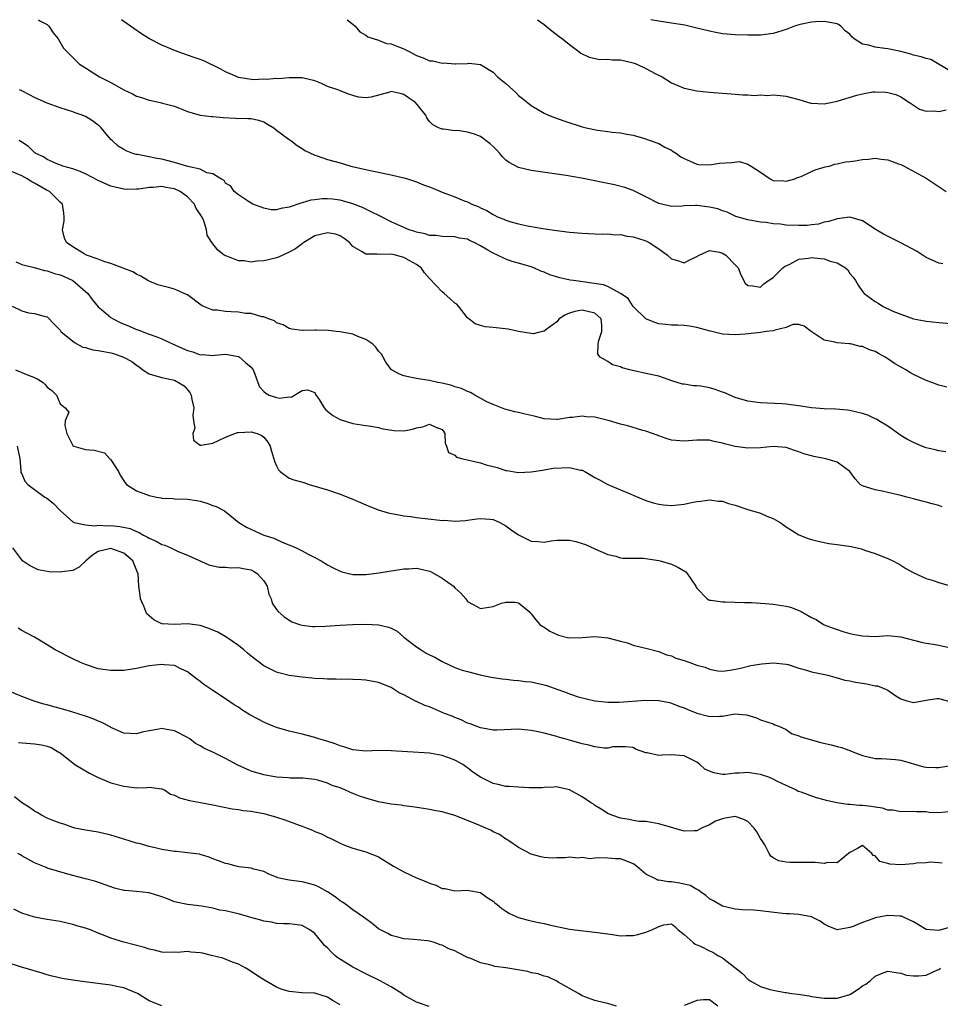
# Model space of a CAD drawing. Units: inches. Extents: x 2553000 to 2556000, y 1536712 to 1539000.
# Drawn here: x 2553467 to 2553611, y 1538845 to 1539000 of the extents above; entities that cross this region are included whole.
import ezdxf

# ---------------------------------------------------------------- set-up
doc = ezdxf.new("R2010")
doc.units = ezdxf.units.IN
doc.header["$MEASUREMENT"] = 0
doc.layers.add('LD25531536_2ft', color=73, linetype='Continuous')

msp = doc.modelspace()

# ---------------------------------------------------------------- linework, layer by layer
at = {"layer": 'LD25531536_2ft'}
for points, elevation in [([(2553469.61, 1539000), (2553469.83, 1538999.83), (2553471, 1538999.22), (2553471.26, 1538999), (2553471.92, 1538997.92), (2553472.71, 1538997), (2553473.54, 1538995.54), (2553474.08, 1538995), (2553474.52, 1538994.52), (2553475.52, 1538993.52), (2553476.06, 1538993), (2553477, 1538992.42), (2553479.19, 1538991), (2553481, 1538990.12), (2553483, 1538989), (2553484.36, 1538988.36), (2553485, 1538988), (2553485.77, 1538987.77), (2553487, 1538987.34), (2553487.3, 1538987.3), (2553488.95, 1538986.95), (2553489.1, 1538986.9), (2553491, 1538986.42), (2553493, 1538985.56), (2553495, 1538985.01), (2553496.77, 1538984.77), (2553497, 1538984.78), (2553498.61, 1538984.61), (2553500.54, 1538984.54), (2553502.5, 1538984.5), (2553503, 1538984.48), (2553504.19, 1538984.19), (2553505, 1538983.93), (2553505.6, 1538983.6), (2553506.55, 1538983), (2553507, 1538982.65), (2553509, 1538981.16), (2553509.26, 1538981), (2553510.22, 1538980.22), (2553511, 1538979.76), (2553511.45, 1538979.45), (2553513, 1538978.7), (2553513.4, 1538978.6), (2553515, 1538978.03), (2553517, 1538977.5), (2553518.67, 1538977), (2553521.69, 1538976.31), (2553523, 1538976.05), (2553524.22, 1538975.78), (2553525, 1538975.63), (2553527, 1538975.16), (2553527.54, 1538975), (2553529, 1538974.52), (2553530.07, 1538974.07), (2553531, 1538973.75), (2553531.54, 1538973.54), (2553533, 1538972.92), (2553534.4, 1538972.4), (2553535, 1538972.16), (2553536.46, 1538971.54), (2553537, 1538971.37), (2553537.68, 1538971), (2553538.65, 1538970.65), (2553539, 1538970.45), (2553540.02, 1538970.02), (2553541, 1538969.37), (2553541.78, 1538969), (2553542.67, 1538968.67), (2553543, 1538968.48), (2553543.77, 1538968.23), (2553545, 1538967.92), (2553546.38, 1538967.62), (2553548.81, 1538967.19), (2553551, 1538966.87), (2553553, 1538966.61), (2553555, 1538966.44), (2553557, 1538966.36), (2553558.33, 1538966.33), (2553559, 1538966.35), (2553560.22, 1538966.22), (2553561, 1538966.26), (2553561.99, 1538965.99), (2553563, 1538965.91), (2553563.66, 1538965.66), (2553565, 1538965.26), (2553565.53, 1538965), (2553567, 1538964.02), (2553568.39, 1538963), (2553569, 1538962.41), (2553569.8, 1538962.2), (2553571, 1538961.82), (2553571.77, 1538962.23), (2553573, 1538962.81), (2553573.35, 1538963), (2553575, 1538963.73), (2553576.54, 1538963.46), (2553577, 1538963.33), (2553577.52, 1538963), (2553579, 1538961.49), (2553579.46, 1538961), (2553579.91, 1538959.91), (2553580.6, 1538958.6), (2553581, 1538958.22), (2553581.79, 1538958.21), (2553583, 1538957.99), (2553583.52, 1538958.48), (2553584.26, 1538959), (2553585, 1538959.49), (2553586.5, 1538961), (2553586.77, 1538961.23), (2553587.57, 1538961.57), (2553589, 1538962.37), (2553590.55, 1538962.55), (2553591, 1538962.65), (2553591.41, 1538962.59), (2553593, 1538962.44), (2553593.94, 1538962.06), (2553595, 1538961.82), (2553596.34, 1538961), (2553596.68, 1538960.68), (2553597, 1538960.12), (2553597.53, 1538959.53), (2553597.88, 1538959), (2553598.3, 1538958.3), (2553599, 1538957.29), (2553599.29, 1538957), (2553601, 1538955.73), (2553601.46, 1538955.46), (2553602.12, 1538955), (2553603.77, 1538954.23), (2553605, 1538953.71), (2553607, 1538953.01), (2553608.72, 1538952.71), (2553609, 1538952.64), (2553611, 1538952.43), (2553614.17, 1538952.17)], 8422), ([(2553611.64, 1538961.64), (2553611, 1538961.77), (2553609, 1538962.65), (2553607.57, 1538963.57), (2553605, 1538964.93), (2553602.3, 1538966.3), (2553601.14, 1538967), (2553601, 1538967.11), (2553599, 1538968.39), (2553597, 1538968.96), (2553595, 1538968.73), (2553593.7, 1538968.3), (2553593, 1538968.17), (2553592.11, 1538967.89), (2553591, 1538967.78), (2553590.32, 1538967.68), (2553589, 1538967.67), (2553587, 1538967.72), (2553586.15, 1538967.85), (2553585, 1538967.91), (2553583.88, 1538968.12), (2553583, 1538968.2), (2553581, 1538968.58), (2553579.09, 1538969.09), (2553579, 1538969.13), (2553577.76, 1538969.76), (2553577, 1538969.96), (2553576.29, 1538970.29), (2553575, 1538970.57), (2553573, 1538970.82), (2553572.79, 1538970.79), (2553571, 1538970.73), (2553570.68, 1538970.68), (2553569, 1538970.64), (2553567.52, 1538971), (2553567, 1538971.14), (2553565, 1538972.19), (2553563, 1538973.15), (2553561.66, 1538973.66), (2553560.07, 1538974.07), (2553554.9, 1538975.1), (2553552.48, 1538975.52), (2553547, 1538976.3), (2553545, 1538976.77), (2553543.55, 1538977.55), (2553543, 1538977.94), (2553542.48, 1538978.48), (2553542.06, 1538979), (2553541.55, 1538979.55), (2553541, 1538980.07), (2553540.52, 1538980.52), (2553539, 1538981.66), (2553537.94, 1538982.06), (2553537, 1538982.34), (2553535.41, 1538982.59), (2553535, 1538982.56), (2553533.19, 1538982.81), (2553533, 1538982.8), (2553532.44, 1538983), (2553531.51, 1538983.51), (2553531, 1538984.02), (2553530.59, 1538984.59), (2553530.43, 1538985), (2553528.84, 1538987), (2553527.74, 1538987.74), (2553527, 1538988.27), (2553526.39, 1538988.39), (2553525, 1538988.71), (2553524.58, 1538988.58), (2553521.85, 1538987.85), (2553521, 1538987.71), (2553519.85, 1538987.85), (2553519, 1538988.07), (2553518.28, 1538988.28), (2553516.86, 1538988.86), (2553516.64, 1538989), (2553515, 1538989.52), (2553514.04, 1538989.96), (2553513, 1538990.38), (2553511, 1538990.89), (2553509, 1538990.87), (2553507.28, 1538990.72), (2553507, 1538990.74), (2553505.42, 1538990.58), (2553505, 1538990.63), (2553503.43, 1538990.57), (2553503, 1538990.6), (2553501, 1538990.92), (2553500.79, 1538991), (2553499, 1538991.8), (2553498.23, 1538992.24), (2553495.56, 1538993.56), (2553495, 1538993.73), (2553494.08, 1538994.08), (2553493, 1538994.43), (2553491.38, 1538995), (2553489, 1538996), (2553487.06, 1538997), (2553485.78, 1538997.78), (2553484.59, 1538998.59), (2553484.06, 1538999), (2553483, 1538999.73), (2553482.65, 1539000)], 8420), ([(2553518.08, 1539000), (2553519, 1538999.31), (2553519.36, 1538999), (2553520.1, 1538998.1), (2553521, 1538997.58), (2553521.32, 1538997.32), (2553523, 1538996.77), (2553524.28, 1538996.28), (2553525, 1538996.2), (2553526.31, 1538995.69), (2553527, 1538995.41), (2553527.83, 1538995), (2553529, 1538994.37), (2553530.02, 1538994.02), (2553531, 1538993.56), (2553531.54, 1538993.54), (2553533, 1538993.16), (2553533.2, 1538993.2), (2553535, 1538993.06), (2553535.08, 1538993.08), (2553537, 1538993.14), (2553537.18, 1538993.18), (2553538.6, 1538993), (2553539, 1538992.96), (2553541, 1538991.78), (2553541.7, 1538991), (2553543, 1538989.98), (2553544.11, 1538989), (2553544.55, 1538988.55), (2553545, 1538988.11), (2553545.61, 1538987.61), (2553546.39, 1538987), (2553547, 1538986.5), (2553549, 1538985.33), (2553549.72, 1538985), (2553550.63, 1538984.63), (2553552.1, 1538984.1), (2553555, 1538983.15), (2553555.61, 1538983), (2553557.38, 1538982.62), (2553559, 1538982.42), (2553559.69, 1538982.31), (2553561, 1538982.22), (2553561.98, 1538982.02), (2553563, 1538981.84), (2553564.61, 1538981.39), (2553565.65, 1538981), (2553567, 1538980.55), (2553567.99, 1538979.99), (2553569, 1538979.51), (2553569.3, 1538979.3), (2553569.79, 1538979), (2553570.48, 1538978.48), (2553571, 1538978.17), (2553572.42, 1538977.58), (2553573, 1538977.29), (2553573.25, 1538977.25), (2553575, 1538977.21), (2553576.56, 1538977.44), (2553578.46, 1538977.54), (2553579.7, 1538977.7), (2553581, 1538977.28), (2553581.5, 1538977), (2553583, 1538976.03), (2553584.49, 1538975), (2553585, 1538974.74), (2553586.67, 1538974.67), (2553587, 1538974.63), (2553588.39, 1538975), (2553588.81, 1538975.19), (2553589, 1538975.24), (2553589.36, 1538975.36), (2553591, 1538976.13), (2553591.57, 1538976.43), (2553593, 1538976.81), (2553593.13, 1538976.87), (2553593.76, 1538977), (2553594.68, 1538977.32), (2553595, 1538977.35), (2553596.32, 1538977.68), (2553597, 1538977.71), (2553597.83, 1538977.83), (2553599, 1538978.04), (2553599.92, 1538978.08), (2553601, 1538978.25), (2553601.91, 1538978.09), (2553603, 1538978), (2553604.64, 1538977.36), (2553605, 1538977.24), (2553605.53, 1538977), (2553609, 1538975.08), (2553610.28, 1538974.28), (2553612.15, 1538973)], 8418), ([(2553547.97, 1539000), (2553547.99, 1538999.99), (2553549, 1538999.23), (2553549.33, 1538999), (2553550.24, 1538998.24), (2553551.37, 1538997.37), (2553551.88, 1538997), (2553553, 1538996.08), (2553554.48, 1538995), (2553554.76, 1538994.76), (2553556.09, 1538994.09), (2553557.76, 1538993.76), (2553559, 1538993.8), (2553559.7, 1538993.7), (2553561, 1538993.69), (2553563, 1538993.22), (2553563.17, 1538993.17), (2553563.59, 1538993), (2553565, 1538992.34), (2553566.43, 1538991.57), (2553567.57, 1538991), (2553569, 1538990.06), (2553571, 1538989.24), (2553572.27, 1538989), (2553573, 1538988.82), (2553575, 1538988.59), (2553578.37, 1538988.37), (2553580.19, 1538988.19), (2553581, 1538988.2), (2553582.07, 1538988.07), (2553583, 1538988.19), (2553584.11, 1538988.11), (2553585, 1538988.2), (2553586.08, 1538988.08), (2553587, 1538988.01), (2553589, 1538987.45), (2553590.9, 1538986.9), (2553591, 1538986.88), (2553593, 1538986.78), (2553594.04, 1538987), (2553595, 1538987.19), (2553598.12, 1538988.12), (2553599, 1538988.34), (2553600.65, 1538988.65), (2553601, 1538988.68), (2553602.63, 1538988.63), (2553603, 1538988.57), (2553604.24, 1538988.24), (2553605, 1538987.87), (2553606.4, 1538987), (2553607, 1538986.55), (2553607.96, 1538985.96), (2553609, 1538985.61), (2553610.33, 1538985.67), (2553611, 1538985.56), (2553612.14, 1538985.86)], 8416), ([(2553613, 1538991.83), (2553609.72, 1538993.72), (2553609, 1538993.9), (2553608.19, 1538994.19), (2553607, 1538994.45), (2553606.58, 1538994.58), (2553605.01, 1538995.01), (2553603, 1538995.42), (2553602.5, 1538995.5), (2553601, 1538995.68), (2553599.98, 1538996.02), (2553599, 1538996.16), (2553597.67, 1538997), (2553597.32, 1538997.32), (2553597, 1538997.7), (2553596.26, 1538998.26), (2553595.58, 1538999), (2553595.25, 1538999.25), (2553595, 1538999.33), (2553593.62, 1538999.62), (2553593, 1538999.72), (2553591.64, 1538999.64), (2553591, 1538999.63), (2553589.24, 1538999.24), (2553589, 1538999.2), (2553588.34, 1538999), (2553587, 1538998.44), (2553585, 1538997.82), (2553583, 1538997.56), (2553581, 1538997.55), (2553579, 1538997.62), (2553577, 1538997.8), (2553576, 1538998), (2553575, 1538998.18), (2553573, 1538998.69), (2553571.12, 1538999.12), (2553569, 1538999.47), (2553567, 1538999.77), (2553565.78, 1539000)], 8414), ([(2553612.27, 1538942.27), (2553611, 1538942.58), (2553609.89, 1538943), (2553609, 1538943.3), (2553607, 1538944.26), (2553606.52, 1538944.52), (2553605.79, 1538945), (2553604.01, 1538946.01), (2553603, 1538946.74), (2553602.82, 1538946.82), (2553602.56, 1538947), (2553601.54, 1538947.54), (2553601, 1538947.86), (2553600.12, 1538948.12), (2553599, 1538948.64), (2553598.65, 1538948.65), (2553597.34, 1538949), (2553597.05, 1538949.05), (2553596.9, 1538949.1), (2553595, 1538949.22), (2553594.67, 1538949.33), (2553593, 1538949.66), (2553590.94, 1538951), (2553589.83, 1538951.83), (2553589, 1538952.12), (2553588.09, 1538952.09), (2553587, 1538951.64), (2553585.24, 1538951.24), (2553585, 1538951.14), (2553583.88, 1538951), (2553583, 1538950.84), (2553580.59, 1538950.59), (2553579, 1538950.48), (2553577, 1538950.58), (2553575.36, 1538951), (2553575.06, 1538951.06), (2553573, 1538951.63), (2553571.84, 1538951.84), (2553571, 1538951.94), (2553570, 1538952), (2553569, 1538952.03), (2553568.11, 1538952.11), (2553567, 1538952.24), (2553566.42, 1538952.42), (2553565, 1538953), (2553563, 1538954.95), (2553562.19, 1538956.19), (2553560.99, 1538956.99), (2553559, 1538958.06), (2553558.32, 1538958.32), (2553553.62, 1538959), (2553553.1, 1538959.1), (2553551.47, 1538959.47), (2553549.93, 1538959.93), (2553549, 1538960.32), (2553548.48, 1538960.48), (2553547.4, 1538961), (2553547, 1538961.16), (2553545, 1538961.76), (2553544.01, 1538962.01), (2553543, 1538962.39), (2553541.68, 1538963), (2553541, 1538963.3), (2553540.2, 1538963.8), (2553539, 1538964.45), (2553538.02, 1538965), (2553537.32, 1538965.32), (2553537, 1538965.51), (2553535.7, 1538965.7), (2553535, 1538965.91), (2553533, 1538965.92), (2553532.08, 1538966.08), (2553531, 1538966.12), (2553530.36, 1538966.36), (2553529, 1538966.61), (2553528.73, 1538966.73), (2553527.81, 1538967), (2553527, 1538967.33), (2553525, 1538968.26), (2553523.17, 1538969.17), (2553521.83, 1538969.83), (2553521, 1538970.21), (2553520.48, 1538970.48), (2553519, 1538971.08), (2553517, 1538971.67), (2553515.78, 1538971.78), (2553515, 1538971.88), (2553514.16, 1538971.84), (2553513, 1538971.71), (2553512.38, 1538971.62), (2553511, 1538971.21), (2553510.82, 1538971.18), (2553509, 1538970.54), (2553507.65, 1538970.35), (2553507, 1538970.11), (2553506.15, 1538970.15), (2553505, 1538970.37), (2553503.3, 1538971), (2553503, 1538971.16), (2553502.57, 1538971.43), (2553501, 1538972.47), (2553500.34, 1538973), (2553499.82, 1538973.82), (2553499, 1538974.31), (2553498.75, 1538974.75), (2553498.24, 1538975), (2553497, 1538975.79), (2553496.04, 1538975.96), (2553495, 1538976.53), (2553493.05, 1538976.95), (2553491, 1538977.56), (2553489, 1538978.1), (2553488.21, 1538978.21), (2553487, 1538978.48), (2553485.19, 1538978.81), (2553485, 1538978.83), (2553484.42, 1538979), (2553483.4, 1538979.4), (2553483, 1538979.6), (2553482.15, 1538980.15), (2553481.18, 1538981), (2553481, 1538981.17), (2553479.44, 1538983), (2553479.23, 1538983.23), (2553479, 1538983.42), (2553478.12, 1538984.12), (2553477, 1538984.78), (2553476.85, 1538984.85), (2553476.47, 1538985), (2553475.38, 1538985.38), (2553475, 1538985.5), (2553473, 1538986.16), (2553471, 1538986.9), (2553469, 1538987.77), (2553468.21, 1538988.21), (2553467, 1538988.8), (2553466.64, 1538989)], 8424), ([(2553612.1, 1538932.1), (2553611, 1538932.26), (2553610.42, 1538932.42), (2553609, 1538932.76), (2553608.33, 1538933), (2553607, 1538933.55), (2553606.05, 1538934.05), (2553605, 1538934.69), (2553603, 1538936.15), (2553601.57, 1538937), (2553601.22, 1538937.22), (2553601, 1538937.31), (2553599.85, 1538937.85), (2553599, 1538938.12), (2553598.31, 1538938.31), (2553597, 1538938.59), (2553596.64, 1538938.64), (2553594.81, 1538938.81), (2553593, 1538938.87), (2553591, 1538939.03), (2553589.3, 1538939.3), (2553587, 1538939.6), (2553586.35, 1538939.65), (2553583, 1538939.79), (2553582.09, 1538939.91), (2553581, 1538940.07), (2553579, 1538940.65), (2553578.15, 1538941), (2553577.37, 1538941.37), (2553577, 1538941.48), (2553575.89, 1538941.89), (2553575, 1538942.14), (2553573.6, 1538942.4), (2553573, 1538942.48), (2553572.47, 1538942.47), (2553571, 1538942.73), (2553570.76, 1538942.76), (2553569.21, 1538943.21), (2553567, 1538943.98), (2553565, 1538944.43), (2553563.17, 1538944.83), (2553562.88, 1538944.88), (2553562.48, 1538945), (2553561.29, 1538945.29), (2553561, 1538945.44), (2553559.77, 1538945.77), (2553559, 1538946.3), (2553557.79, 1538947), (2553557.46, 1538947.46), (2553557.51, 1538949), (2553557.6, 1538949.6), (2553558.1, 1538951), (2553558.07, 1538951.93), (2553557.96, 1538953), (2553557, 1538953.9), (2553555, 1538954.39), (2553553.85, 1538954.15), (2553553, 1538953.91), (2553552.38, 1538953.62), (2553551.38, 1538953), (2553551, 1538952.55), (2553549.28, 1538951.28), (2553549, 1538951.05), (2553548.71, 1538951), (2553547.35, 1538950.65), (2553547, 1538950.69), (2553545, 1538951.03), (2553543.36, 1538951.36), (2553541, 1538951.65), (2553539.77, 1538951.77), (2553539, 1538951.97), (2553538.21, 1538952.21), (2553537, 1538953.15), (2553535.56, 1538955), (2553535.29, 1538955.29), (2553535, 1538955.48), (2553534.22, 1538956.22), (2553533.32, 1538957), (2553533, 1538957.23), (2553531, 1538959.33), (2553530.24, 1538960.24), (2553529.7, 1538961), (2553529, 1538961.53), (2553527.82, 1538962.18), (2553527, 1538962.66), (2553525.67, 1538963), (2553525, 1538963.15), (2553523.11, 1538963.11), (2553522.82, 1538963.18), (2553521, 1538963.16), (2553520.45, 1538963.55), (2553519, 1538964.36), (2553518.43, 1538965), (2553517.64, 1538965.64), (2553517, 1538966.04), (2553516.28, 1538966.28), (2553515, 1538966.54), (2553513, 1538966.04), (2553511.26, 1538965), (2553511.13, 1538964.87), (2553511, 1538964.81), (2553509.98, 1538964.02), (2553509, 1538963.46), (2553507.31, 1538962.69), (2553507, 1538962.6), (2553505.71, 1538962.29), (2553505, 1538962.09), (2553503.93, 1538962.07), (2553503, 1538961.88), (2553501.9, 1538962.1), (2553501, 1538962.1), (2553499.17, 1538962.83), (2553499, 1538962.88), (2553498.8, 1538963), (2553497.78, 1538963.78), (2553496.82, 1538965), (2553496.13, 1538966.13), (2553496, 1538967), (2553495.6, 1538968.4), (2553495.3, 1538969), (2553495.17, 1538969.17), (2553495, 1538969.47), (2553494.36, 1538970.36), (2553494.12, 1538971), (2553493, 1538972.15), (2553491.84, 1538973), (2553491, 1538973.41), (2553489.64, 1538973.64), (2553489, 1538973.78), (2553487.64, 1538973.64), (2553487, 1538973.65), (2553485.39, 1538973.39), (2553485, 1538973.36), (2553483.34, 1538973.34), (2553483, 1538973.36), (2553481, 1538973.87), (2553479, 1538974.75), (2553477, 1538975.77), (2553476.15, 1538976.15), (2553475, 1538976.57), (2553473.46, 1538977), (2553473.14, 1538977.14), (2553472.74, 1538977.26), (2553471, 1538978.02), (2553470.43, 1538978.43), (2553469.21, 1538979), (2553469.1, 1538979.1), (2553469, 1538979.16), (2553468.07, 1538980.07), (2553466.85, 1538980.85), (2553466.58, 1538981)], 8426), ([(2553611.49, 1538923.49), (2553611, 1538923.68), (2553609.92, 1538923.92), (2553609, 1538924.22), (2553608.35, 1538924.35), (2553607, 1538924.74), (2553605.99, 1538925), (2553605, 1538925.24), (2553603, 1538925.71), (2553602.09, 1538925.91), (2553601, 1538926.12), (2553599.33, 1538926.68), (2553599, 1538926.74), (2553598.63, 1538927), (2553597.84, 1538927.84), (2553597, 1538929), (2553595, 1538930.5), (2553593.24, 1538931), (2553591.37, 1538931.37), (2553591, 1538931.46), (2553589.81, 1538931.81), (2553589, 1538932.13), (2553588.33, 1538932.33), (2553587, 1538932.8), (2553585, 1538932.93), (2553583, 1538932.74), (2553581, 1538932.7), (2553579, 1538932.97), (2553577.35, 1538933.35), (2553577, 1538933.48), (2553575.72, 1538933.72), (2553575, 1538933.92), (2553574.06, 1538933.94), (2553573, 1538933.94), (2553571, 1538933.78), (2553569, 1538933.95), (2553568.19, 1538934.19), (2553567, 1538934.61), (2553566.05, 1538935), (2553565, 1538935.36), (2553564.52, 1538935.48), (2553562.18, 1538936.18), (2553561, 1538936.48), (2553559.29, 1538937), (2553557, 1538937.53), (2553555.62, 1538937.62), (2553555, 1538937.7), (2553553.49, 1538937.49), (2553553, 1538937.49), (2553551.18, 1538937.18), (2553551, 1538937.17), (2553549, 1538937.3), (2553547.68, 1538937.68), (2553547, 1538937.8), (2553546.05, 1538938.05), (2553545, 1538938.3), (2553544.4, 1538938.4), (2553542.82, 1538938.82), (2553541, 1538939.52), (2553540.02, 1538939.98), (2553538.14, 1538941), (2553537.44, 1538941.44), (2553537, 1538941.57), (2553536.06, 1538942.06), (2553535, 1538942.34), (2553534.51, 1538942.51), (2553533, 1538942.88), (2553532.31, 1538943), (2553531, 1538943.32), (2553530.61, 1538943.39), (2553529, 1538943.63), (2553528.19, 1538943.81), (2553527, 1538944.03), (2553526.32, 1538944.32), (2553525.05, 1538945), (2553525, 1538945.04), (2553524.18, 1538946.18), (2553523.74, 1538947), (2553523.47, 1538947.47), (2553523, 1538947.93), (2553522.57, 1538948.57), (2553522.12, 1538949), (2553521, 1538949.78), (2553519.78, 1538950.22), (2553519, 1538950.57), (2553517, 1538950.95), (2553516.36, 1538951), (2553515.16, 1538951.16), (2553513.2, 1538951.2), (2553513, 1538951.24), (2553511.15, 1538951.15), (2553511, 1538951.18), (2553509.39, 1538951.39), (2553509, 1538951.47), (2553508.06, 1538952.06), (2553507, 1538952.4), (2553506.67, 1538952.67), (2553505.73, 1538953), (2553505, 1538953.3), (2553504.68, 1538953.32), (2553503, 1538953.82), (2553502.15, 1538953.85), (2553501, 1538954.05), (2553499.9, 1538954.1), (2553499, 1538954.15), (2553497.65, 1538954.35), (2553497, 1538954.35), (2553495.44, 1538955), (2553495.15, 1538955.15), (2553493, 1538956.76), (2553492.85, 1538956.85), (2553491.47, 1538957.47), (2553491, 1538957.66), (2553490.05, 1538957.95), (2553488.37, 1538958.37), (2553487, 1538958.91), (2553486.8, 1538959), (2553485.69, 1538959.69), (2553485, 1538960), (2553484.41, 1538960.41), (2553483, 1538960.91), (2553482.94, 1538960.94), (2553481, 1538961.67), (2553480.05, 1538961.95), (2553479, 1538962.36), (2553477.18, 1538963), (2553476.8, 1538963.2), (2553475, 1538964.29), (2553474.01, 1538965), (2553473.7, 1538965.7), (2553473.39, 1538967), (2553473.64, 1538968.36), (2553473.67, 1538969), (2553473.61, 1538969.61), (2553473.38, 1538971), (2553473, 1538971.34), (2553471.35, 1538973), (2553471.13, 1538973.13), (2553471, 1538973.18), (2553469, 1538974.33), (2553468.55, 1538974.55), (2553467.84, 1538975), (2553467, 1538975.47), (2553465, 1538976.32)], 8428), ([(2553466.06, 1538961.94), (2553467, 1538961.53), (2553468.92, 1538961.08), (2553469.16, 1538961), (2553470.59, 1538960.59), (2553471, 1538960.55), (2553472.13, 1538960.13), (2553473, 1538959.91), (2553473.65, 1538959.65), (2553474.99, 1538959), (2553477.37, 1538957), (2553478.03, 1538956.03), (2553479, 1538954.9), (2553479.54, 1538954.46), (2553481, 1538953.22), (2553481.35, 1538953), (2553482.45, 1538952.45), (2553483.85, 1538951.85), (2553485, 1538951.34), (2553485.26, 1538951.26), (2553485.92, 1538951), (2553487, 1538950.6), (2553488.2, 1538950.2), (2553489, 1538949.85), (2553490.79, 1538949), (2553493, 1538948.04), (2553493.84, 1538947.84), (2553495, 1538947.36), (2553495.39, 1538947.39), (2553497, 1538947.24), (2553497.29, 1538947.29), (2553499, 1538947.44), (2553501, 1538947.11), (2553501.2, 1538947), (2553502.15, 1538946.15), (2553503, 1538945.42), (2553503.19, 1538945.19), (2553503.33, 1538945), (2553503.55, 1538944.45), (2553504.04, 1538943), (2553504.33, 1538942.33), (2553505, 1538941.6), (2553505.3, 1538941.3), (2553505.84, 1538941), (2553507, 1538940.64), (2553507.44, 1538940.56), (2553509, 1538940.75), (2553509.29, 1538940.71), (2553511, 1538941.75), (2553511.86, 1538941.86), (2553513, 1538941.42), (2553513.13, 1538941.13), (2553513.67, 1538940.33), (2553514.47, 1538939), (2553514.72, 1538938.72), (2553515, 1538938.51), (2553515.83, 1538937.83), (2553517, 1538937.18), (2553517.12, 1538937.12), (2553519, 1538936.54), (2553521, 1538936.23), (2553521.87, 1538936.13), (2553523, 1538935.91), (2553523.7, 1538935.7), (2553525.46, 1538935.46), (2553527, 1538935.41), (2553528.32, 1538935.68), (2553529, 1538935.86), (2553529.96, 1538936.04), (2553531, 1538936.45), (2553532.03, 1538935.97), (2553533, 1538935.64), (2553533.26, 1538935.26), (2553533.4, 1538935), (2553533.49, 1538933.49), (2553533.69, 1538933), (2553533.98, 1538931.98), (2553535, 1538931.58), (2553535.27, 1538931.27), (2553536.23, 1538931), (2553539, 1538930.36), (2553539.92, 1538930.08), (2553541, 1538929.79), (2553541.66, 1538929.66), (2553543, 1538929.18), (2553543.17, 1538929.17), (2553545, 1538928.86), (2553547, 1538928.95), (2553548.75, 1538929.25), (2553549, 1538929.26), (2553550.45, 1538929.55), (2553553, 1538929.67), (2553554.75, 1538929.25), (2553555, 1538929.21), (2553555.42, 1538929), (2553557, 1538928.09), (2553557.73, 1538927.73), (2553559.03, 1538926.97), (2553561, 1538926.15), (2553562.51, 1538925.49), (2553563, 1538925.3), (2553565, 1538924.48), (2553566.12, 1538924.12), (2553567, 1538923.88), (2553567.78, 1538923.78), (2553569, 1538923.69), (2553571, 1538923.9), (2553572.16, 1538924.16), (2553573, 1538924.3), (2553573.64, 1538924.36), (2553575, 1538924.56), (2553576.37, 1538924.37), (2553577, 1538924.34), (2553577.97, 1538923.97), (2553579, 1538923.73), (2553581, 1538923.05), (2553583, 1538922.45), (2553584, 1538922), (2553585, 1538921.65), (2553586.1, 1538921), (2553587, 1538920.34), (2553589, 1538919.06), (2553590.47, 1538918.47), (2553591, 1538918.32), (2553592.06, 1538918.06), (2553593.73, 1538917.73), (2553595, 1538917.57), (2553597.23, 1538917.23), (2553598.85, 1538916.85), (2553599.33, 1538916.67), (2553601, 1538916.11), (2553603, 1538915.35), (2553603.76, 1538915), (2553604.54, 1538914.54), (2553605, 1538914.3), (2553605.8, 1538913.8), (2553607.08, 1538913.08), (2553609, 1538912.22), (2553610.12, 1538911.88), (2553611, 1538911.58), (2553612.98, 1538911)], 8430), ([(2553465.48, 1538955), (2553467, 1538954.25), (2553468.05, 1538953.95), (2553469, 1538953.85), (2553470.65, 1538953.35), (2553471, 1538953.32), (2553472.11, 1538952.11), (2553473, 1538951.21), (2553473.13, 1538951), (2553475.26, 1538949.26), (2553476.57, 1538948.57), (2553477, 1538948.49), (2553478.14, 1538948.14), (2553479, 1538948.04), (2553479.86, 1538947.86), (2553481, 1538947.68), (2553481.53, 1538947.53), (2553482.99, 1538946.99), (2553484.28, 1538946.28), (2553485, 1538945.7), (2553485.45, 1538945.45), (2553486.03, 1538945), (2553487, 1538944.36), (2553488.05, 1538944.05), (2553489, 1538943.79), (2553491, 1538943.35), (2553491.63, 1538943), (2553492.47, 1538942.47), (2553493.41, 1538941.41), (2553493.57, 1538941), (2553493.69, 1538940.31), (2553494, 1538939), (2553493.88, 1538937.88), (2553493.96, 1538937), (2553494.17, 1538935.83), (2553493.85, 1538935), (2553493.94, 1538933.94), (2553495, 1538933.18), (2553495.15, 1538933.15), (2553497, 1538933.49), (2553497.87, 1538933.87), (2553499, 1538934.39), (2553500.44, 1538935), (2553500.87, 1538935.13), (2553501, 1538935.15), (2553503, 1538935.24), (2553503.95, 1538935), (2553504.67, 1538934.67), (2553505, 1538934.42), (2553505.65, 1538933.65), (2553506.02, 1538933), (2553506.21, 1538932.21), (2553506.66, 1538930.66), (2553507, 1538929.93), (2553507.29, 1538929.29), (2553507.59, 1538929), (2553509, 1538927.99), (2553509.7, 1538927.7), (2553511.28, 1538927.28), (2553512.13, 1538927), (2553515, 1538926.12), (2553517, 1538925.47), (2553519, 1538924.67), (2553520.16, 1538924.16), (2553521, 1538923.77), (2553522.97, 1538923), (2553524.54, 1538922.54), (2553526.2, 1538922.2), (2553527, 1538922.07), (2553528.06, 1538921.94), (2553529, 1538921.8), (2553532.64, 1538921.36), (2553533, 1538921.34), (2553533.35, 1538921.35), (2553535, 1538921.22), (2553536.66, 1538921.34), (2553537, 1538921.39), (2553538.44, 1538921.56), (2553539, 1538921.65), (2553540.48, 1538921.52), (2553541, 1538921.46), (2553542.04, 1538921), (2553543, 1538920.48), (2553543.85, 1538919.85), (2553545, 1538919.05), (2553547, 1538918.06), (2553548.02, 1538918.02), (2553549, 1538917.9), (2553550.12, 1538918.12), (2553551, 1538918.23), (2553552.24, 1538918.24), (2553553, 1538918.22), (2553554, 1538918), (2553555, 1538917.71), (2553555.53, 1538917.53), (2553557, 1538916.89), (2553559, 1538916), (2553560.27, 1538915.73), (2553561, 1538915.48), (2553561.39, 1538915.39), (2553564.62, 1538915.38), (2553567, 1538915.06), (2553567.23, 1538915), (2553569, 1538914.44), (2553569.99, 1538913.99), (2553571.24, 1538913.24), (2553571.45, 1538913), (2553572.81, 1538911), (2553572.87, 1538910.87), (2553573, 1538910.68), (2553574.61, 1538909), (2553574.85, 1538908.85), (2553575, 1538908.81), (2553575.18, 1538908.82), (2553577, 1538908.52), (2553577.44, 1538908.56), (2553580.45, 1538908.45), (2553581, 1538908.46), (2553581.56, 1538908.44), (2553583.72, 1538908.28), (2553585, 1538908.16), (2553587, 1538907.86), (2553587.69, 1538907.69), (2553589.14, 1538907.14), (2553589.36, 1538907), (2553591, 1538906.1), (2553591.75, 1538905.75), (2553592.87, 1538905), (2553593, 1538904.93), (2553594.42, 1538904.42), (2553595, 1538904.18), (2553595.9, 1538903.9), (2553597, 1538903.59), (2553597.48, 1538903.48), (2553599, 1538903.19), (2553601, 1538903.12), (2553603, 1538903.23), (2553605, 1538903.05), (2553608.19, 1538902.19), (2553609, 1538902.04), (2553610.11, 1538901.89), (2553611, 1538901.75), (2553612.62, 1538901.38)], 8432), ([(2553466, 1538945), (2553467.75, 1538944.25), (2553469, 1538943.76), (2553469.53, 1538943.53), (2553470.34, 1538943), (2553470.69, 1538942.69), (2553471, 1538942.25), (2553471.73, 1538941.73), (2553472.43, 1538941), (2553473, 1538939.64), (2553473.8, 1538939), (2553474.36, 1538938.36), (2553473.82, 1538937), (2553473.76, 1538936.24), (2553474.05, 1538935), (2553474.38, 1538934.38), (2553475, 1538933.11), (2553475.15, 1538933), (2553477, 1538932.46), (2553478.37, 1538932.37), (2553479.97, 1538931.97), (2553480.8, 1538931), (2553480.93, 1538930.93), (2553481, 1538930.85), (2553482.19, 1538929), (2553482.44, 1538928.44), (2553483, 1538927.56), (2553483.23, 1538927.23), (2553483.46, 1538927), (2553485, 1538925.97), (2553487, 1538925.25), (2553488.13, 1538925), (2553488.87, 1538924.88), (2553489, 1538924.83), (2553490.75, 1538924.75), (2553491, 1538924.71), (2553493, 1538924.67), (2553494.45, 1538924.45), (2553495, 1538924.35), (2553496.06, 1538924.06), (2553497, 1538923.69), (2553497.53, 1538923.53), (2553498.83, 1538922.83), (2553501.08, 1538921), (2553502.28, 1538920.28), (2553503.63, 1538919.63), (2553505, 1538919.04), (2553506.56, 1538918.56), (2553507, 1538918.31), (2553508.25, 1538917.75), (2553509.35, 1538917.35), (2553510.1, 1538917), (2553511, 1538916.56), (2553511.95, 1538916.05), (2553513, 1538915.53), (2553513.98, 1538915), (2553515, 1538914.38), (2553515.9, 1538913.9), (2553517, 1538913.35), (2553517.26, 1538913.26), (2553518.31, 1538913), (2553519, 1538912.86), (2553521, 1538912.86), (2553523.09, 1538913.09), (2553525, 1538913.41), (2553525.44, 1538913.44), (2553527, 1538913.73), (2553527.73, 1538913.73), (2553529, 1538913.82), (2553529.69, 1538913.69), (2553531, 1538913.37), (2553531.27, 1538913.27), (2553533, 1538912.26), (2553534.76, 1538911), (2553535, 1538910.72), (2553535.91, 1538909.91), (2553536.71, 1538909), (2553537, 1538908.58), (2553537.89, 1538908.11), (2553539, 1538907.48), (2553540.32, 1538907.68), (2553541, 1538907.82), (2553542.33, 1538908.33), (2553543, 1538908.51), (2553544.49, 1538908.49), (2553545, 1538908.37), (2553546.66, 1538907), (2553546.82, 1538906.82), (2553547, 1538906.65), (2553547.69, 1538905.69), (2553548.35, 1538905), (2553548.72, 1538904.72), (2553549, 1538904.58), (2553549.92, 1538903.92), (2553551.28, 1538903.28), (2553552.9, 1538902.9), (2553555, 1538902.95), (2553557, 1538903.07), (2553559, 1538902.86), (2553561, 1538902.35), (2553562.1, 1538902.1), (2553563, 1538901.75), (2553564.71, 1538901.29), (2553565, 1538901.25), (2553567, 1538900.73), (2553568.21, 1538900.21), (2553569, 1538900.06), (2553569.71, 1538899.71), (2553571, 1538899.33), (2553571.87, 1538899), (2553573, 1538898.61), (2553574.28, 1538898.28), (2553575, 1538897.94), (2553576.29, 1538897.71), (2553577, 1538897.67), (2553578.21, 1538897.79), (2553579.86, 1538898.14), (2553581.48, 1538898.52), (2553583.19, 1538898.81), (2553585, 1538898.97), (2553587, 1538898.76), (2553587.33, 1538898.67), (2553589, 1538898.11), (2553590.2, 1538897.8), (2553591, 1538897.52), (2553592.84, 1538897.16), (2553593.56, 1538897), (2553594.68, 1538896.68), (2553595, 1538896.62), (2553596.24, 1538896.24), (2553597, 1538896.14), (2553597.92, 1538895.92), (2553599.68, 1538895.68), (2553601, 1538895.37), (2553601.34, 1538895.34), (2553602.26, 1538895), (2553603, 1538894.65), (2553604.23, 1538893.77), (2553605, 1538893.3), (2553605.94, 1538893), (2553607, 1538892.72), (2553609, 1538893.09), (2553610.67, 1538893.33), (2553611, 1538893.33), (2553612.85, 1538892.85)], 8434), ([(2553466.26, 1538933), (2553466.69, 1538931), (2553466.85, 1538929.15), (2553466.83, 1538929), (2553466.87, 1538928.87), (2553467, 1538928.64), (2553467.49, 1538927.49), (2553467.94, 1538927), (2553469, 1538926.19), (2553470.63, 1538925), (2553470.86, 1538924.86), (2553471.98, 1538923.98), (2553473, 1538922.87), (2553475, 1538921.1), (2553475.24, 1538921), (2553477, 1538920.63), (2553478.49, 1538920.49), (2553479, 1538920.57), (2553480.5, 1538920.5), (2553481, 1538920.52), (2553482.38, 1538920.38), (2553484.04, 1538920.04), (2553485, 1538919.57), (2553485.43, 1538919.43), (2553486.11, 1538919), (2553486.72, 1538918.72), (2553487, 1538918.52), (2553488.09, 1538918.09), (2553489, 1538917.56), (2553489.44, 1538917.44), (2553490.41, 1538917), (2553491.55, 1538916.45), (2553493, 1538915.86), (2553496.37, 1538914.37), (2553497.99, 1538913.99), (2553499, 1538913.98), (2553499.89, 1538913.89), (2553501, 1538913.96), (2553501.76, 1538913.76), (2553503, 1538913.55), (2553503.36, 1538913.36), (2553503.94, 1538913), (2553505, 1538911.82), (2553505.55, 1538911), (2553505.77, 1538909.77), (2553506.18, 1538909), (2553506.31, 1538908.31), (2553507, 1538907.34), (2553507.26, 1538907), (2553508.17, 1538906.17), (2553509.42, 1538905.42), (2553510.62, 1538905), (2553511, 1538904.88), (2553512.67, 1538904.67), (2553513, 1538904.66), (2553514.71, 1538904.71), (2553517, 1538904.86), (2553519, 1538904.96), (2553521.02, 1538905.02), (2553523, 1538904.93), (2553524.57, 1538904.57), (2553525, 1538904.4), (2553525.92, 1538903.92), (2553526.98, 1538903), (2553529, 1538901.48), (2553529.69, 1538901), (2553530.5, 1538900.5), (2553531, 1538900.23), (2553531.84, 1538899.84), (2553533, 1538899.17), (2553533.12, 1538899.12), (2553535, 1538898.23), (2553536.17, 1538897.83), (2553537, 1538897.57), (2553538.95, 1538897.05), (2553540.69, 1538896.69), (2553542.43, 1538896.43), (2553543, 1538896.38), (2553544.23, 1538896.23), (2553545, 1538896.2), (2553546.03, 1538896.03), (2553547, 1538895.97), (2553549, 1538895.52), (2553549.42, 1538895.42), (2553551, 1538894.81), (2553552.36, 1538894.36), (2553553, 1538894.07), (2553554.38, 1538893.62), (2553557, 1538892.97), (2553559, 1538892.77), (2553560.78, 1538892.78), (2553564.92, 1538893.08), (2553567, 1538893.04), (2553568.71, 1538892.71), (2553569, 1538892.62), (2553570.17, 1538892.17), (2553571, 1538891.91), (2553571.6, 1538891.6), (2553573, 1538891.07), (2553574.63, 1538890.63), (2553575, 1538890.51), (2553576.59, 1538890.59), (2553577, 1538890.56), (2553578.94, 1538890.94), (2553580.81, 1538890.81), (2553582.34, 1538890.34), (2553583, 1538890.02), (2553585, 1538889.36), (2553585.24, 1538889.24), (2553585.88, 1538889), (2553587, 1538888.46), (2553587.83, 1538887.83), (2553589, 1538887.51), (2553589.32, 1538887.32), (2553592.44, 1538886.44), (2553594.08, 1538886.08), (2553595, 1538885.79), (2553595.68, 1538885.68), (2553597, 1538885.16), (2553597.14, 1538885.14), (2553597.5, 1538885), (2553599, 1538884.4), (2553601, 1538883.92), (2553602.05, 1538883.95), (2553604.21, 1538883.79), (2553605, 1538883.64), (2553608.62, 1538882.62), (2553609, 1538882.56), (2553610.53, 1538882.53), (2553611, 1538882.49), (2553612.85, 1538882.85)], 8436), ([(2553613, 1538875.58), (2553611, 1538875.38), (2553609.47, 1538875.47), (2553609, 1538875.53), (2553607.55, 1538875.55), (2553607, 1538875.61), (2553605, 1538875.53), (2553603.79, 1538875.79), (2553603, 1538875.79), (2553602.12, 1538876.12), (2553601, 1538876.26), (2553600.37, 1538876.37), (2553599, 1538876.56), (2553598.54, 1538876.54), (2553597, 1538876.72), (2553596.7, 1538876.7), (2553594.97, 1538876.97), (2553593.33, 1538877.33), (2553593, 1538877.46), (2553591.76, 1538877.76), (2553589.37, 1538878.63), (2553589, 1538878.73), (2553588.81, 1538878.81), (2553588.51, 1538879), (2553587.49, 1538879.49), (2553587, 1538879.68), (2553585.67, 1538880.33), (2553585, 1538880.69), (2553584.28, 1538881), (2553583.31, 1538881.31), (2553583, 1538881.39), (2553581.61, 1538881.61), (2553581, 1538881.72), (2553579.62, 1538881.62), (2553579, 1538881.63), (2553577.43, 1538881.43), (2553577, 1538881.44), (2553575.66, 1538881.66), (2553575, 1538881.93), (2553574.27, 1538882.27), (2553573.45, 1538883), (2553573, 1538883.33), (2553571, 1538884.36), (2553569, 1538884.49), (2553567.57, 1538884.43), (2553567, 1538884.39), (2553565.19, 1538884.81), (2553565, 1538884.81), (2553563.38, 1538885.38), (2553563, 1538885.63), (2553561.77, 1538885.77), (2553561, 1538885.76), (2553559.78, 1538885.78), (2553559, 1538885.57), (2553558.46, 1538885.54), (2553557, 1538885.75), (2553556.02, 1538886.02), (2553555, 1538886.23), (2553553, 1538886.82), (2553552.24, 1538887), (2553551.27, 1538887.27), (2553551, 1538887.37), (2553550.44, 1538887.56), (2553549, 1538887.89), (2553547.81, 1538888.19), (2553547, 1538888.35), (2553545, 1538888.54), (2553541.61, 1538888.39), (2553541, 1538888.39), (2553539.33, 1538888.67), (2553539, 1538888.76), (2553538.35, 1538889), (2553537.4, 1538889.4), (2553537, 1538889.5), (2553536, 1538890), (2553535, 1538890.36), (2553534.56, 1538890.56), (2553533.35, 1538891), (2553531, 1538892.02), (2553530.28, 1538892.28), (2553529, 1538892.88), (2553528.9, 1538892.9), (2553527, 1538893.92), (2553526.25, 1538894.25), (2553525.16, 1538895), (2553525, 1538895.09), (2553523, 1538895.87), (2553521, 1538896.26), (2553520.31, 1538896.31), (2553519, 1538896.33), (2553518.37, 1538896.37), (2553517, 1538896.33), (2553516.38, 1538896.38), (2553515, 1538896.39), (2553514.45, 1538896.45), (2553513, 1538896.51), (2553512.56, 1538896.56), (2553511, 1538896.69), (2553509, 1538896.95), (2553507.37, 1538897.37), (2553507, 1538897.48), (2553505, 1538898.51), (2553503, 1538900.03), (2553502.46, 1538900.46), (2553501.87, 1538901), (2553501, 1538901.67), (2553499.05, 1538903.05), (2553497.77, 1538903.77), (2553496.37, 1538904.37), (2553495, 1538904.84), (2553493, 1538905.11), (2553490.98, 1538904.98), (2553489.06, 1538905.06), (2553489, 1538905.08), (2553487.72, 1538905.72), (2553486.65, 1538906.65), (2553486.48, 1538907), (2553486.15, 1538907.85), (2553485.66, 1538909), (2553485.58, 1538909.58), (2553485.36, 1538911), (2553485.27, 1538913), (2553485.17, 1538913.17), (2553484.43, 1538915), (2553483, 1538916.18), (2553481, 1538916.92), (2553479, 1538916.43), (2553478.11, 1538915.89), (2553477.06, 1538915), (2553477, 1538914.92), (2553475.99, 1538914.01), (2553475, 1538913.49), (2553473.26, 1538913.26), (2553473, 1538913.21), (2553471.28, 1538913.28), (2553469.57, 1538913.57), (2553468.23, 1538914.23), (2553467.12, 1538915), (2553467, 1538915.13), (2553465.61, 1538917)], 8438), ([(2553611.5, 1538867.5), (2553611, 1538867.51), (2553609.65, 1538867.65), (2553609, 1538867.54), (2553607.5, 1538867.5), (2553607, 1538867.38), (2553605, 1538867.24), (2553603.31, 1538867.31), (2553603, 1538867.41), (2553601.73, 1538867.73), (2553601, 1538868.62), (2553600.69, 1538868.69), (2553600.49, 1538869), (2553599, 1538870.28), (2553598.21, 1538869.79), (2553597, 1538869.17), (2553596.83, 1538869), (2553595, 1538867.55), (2553593.58, 1538867.58), (2553593, 1538867.41), (2553591.58, 1538867.58), (2553589, 1538867.6), (2553587.57, 1538867.57), (2553587, 1538867.62), (2553585.87, 1538867.87), (2553585, 1538868.3), (2553584.59, 1538868.59), (2553584.35, 1538869), (2553583.65, 1538870.35), (2553583.26, 1538871), (2553583, 1538871.38), (2553582.39, 1538872.39), (2553582.01, 1538873), (2553581, 1538874.05), (2553580.37, 1538874.37), (2553579, 1538874.81), (2553577.44, 1538874.56), (2553577, 1538874.47), (2553575.93, 1538874.07), (2553575, 1538873.53), (2553573.73, 1538873), (2553573, 1538872.57), (2553572.57, 1538872.57), (2553571, 1538872.53), (2553569.38, 1538873), (2553567, 1538873.64), (2553565.87, 1538873.87), (2553565, 1538874.01), (2553563.95, 1538874.05), (2553563, 1538874.21), (2553562.37, 1538874.37), (2553561, 1538874.54), (2553559.67, 1538875), (2553559, 1538875.28), (2553557.97, 1538875.97), (2553557, 1538876.56), (2553556.75, 1538876.75), (2553556.3, 1538877), (2553555, 1538877.9), (2553553, 1538879.01), (2553551.38, 1538879.38), (2553551, 1538879.5), (2553550.56, 1538879.44), (2553549, 1538879.37), (2553548.69, 1538879.31), (2553547, 1538879.33), (2553546.69, 1538879.31), (2553545, 1538879.4), (2553543.51, 1538879.51), (2553543, 1538879.51), (2553541.82, 1538879.82), (2553541, 1538879.99), (2553539, 1538881.01), (2553537.8, 1538881.8), (2553537, 1538882.48), (2553536.66, 1538882.66), (2553536.23, 1538883), (2553535, 1538883.69), (2553533.89, 1538884.11), (2553533, 1538884.39), (2553531.28, 1538884.72), (2553531, 1538884.75), (2553525, 1538885.15), (2553523, 1538885.17), (2553521, 1538885.09), (2553519, 1538885.28), (2553517.71, 1538885.71), (2553517, 1538885.9), (2553516.22, 1538886.22), (2553514.72, 1538886.72), (2553513.64, 1538887), (2553513, 1538887.23), (2553511, 1538887.74), (2553509, 1538888.2), (2553507, 1538888.78), (2553506.45, 1538889), (2553505.45, 1538889.45), (2553505, 1538889.64), (2553504.1, 1538890.1), (2553502.81, 1538890.81), (2553501.57, 1538891.57), (2553501, 1538891.97), (2553500.36, 1538892.36), (2553499, 1538893.28), (2553497, 1538894.59), (2553495.56, 1538895.56), (2553495, 1538896), (2553494.42, 1538896.42), (2553493, 1538897.56), (2553491.99, 1538898.01), (2553491, 1538898.52), (2553489.35, 1538898.65), (2553489, 1538898.71), (2553487, 1538898.49), (2553485.75, 1538898.25), (2553485, 1538898.08), (2553483, 1538897.75), (2553481, 1538897.73), (2553479, 1538898.03), (2553477, 1538898.67), (2553476.23, 1538899), (2553475, 1538899.59), (2553472.26, 1538901), (2553471, 1538901.81), (2553469, 1538902.99), (2553467.69, 1538903.69), (2553467, 1538904.04), (2553466.41, 1538904.41)], 8440), ([(2553613, 1538857.46), (2553611, 1538856.92), (2553609.61, 1538857), (2553609, 1538857.05), (2553607.78, 1538857.78), (2553607, 1538858.27), (2553605.43, 1538859), (2553605.15, 1538859.15), (2553605, 1538859.17), (2553604.85, 1538859.15), (2553603, 1538859.26), (2553601, 1538858.88), (2553600.8, 1538858.8), (2553599, 1538858.18), (2553597.52, 1538857.52), (2553597, 1538857.37), (2553595, 1538856.99), (2553593.59, 1538857.59), (2553593, 1538857.91), (2553592.38, 1538858.38), (2553591, 1538859.05), (2553589, 1538859.41), (2553587.52, 1538859.52), (2553587, 1538859.52), (2553586.43, 1538859.57), (2553583, 1538860), (2553581.92, 1538860.08), (2553580.14, 1538860.14), (2553579, 1538860.25), (2553577, 1538860.74), (2553575.59, 1538861.59), (2553575, 1538861.88), (2553574.43, 1538862.43), (2553573.57, 1538863), (2553573.26, 1538863.26), (2553573, 1538863.34), (2553571.96, 1538863.96), (2553571, 1538864.2), (2553570.34, 1538864.34), (2553569, 1538864.54), (2553568.53, 1538864.53), (2553567, 1538864.81), (2553566.81, 1538864.81), (2553566.48, 1538865), (2553565, 1538865.77), (2553563.52, 1538867), (2553563.23, 1538867.23), (2553563, 1538867.37), (2553561.84, 1538867.84), (2553561, 1538868.14), (2553560.18, 1538868.18), (2553559, 1538868.28), (2553557.68, 1538868.32), (2553557, 1538868.25), (2553556.19, 1538868.19), (2553555, 1538868.35), (2553554.29, 1538868.29), (2553553, 1538868.42), (2553552.34, 1538868.34), (2553551, 1538868.31), (2553550.27, 1538868.27), (2553549, 1538868.37), (2553548.48, 1538868.48), (2553547, 1538868.89), (2553545, 1538869.97), (2553543.48, 1538871), (2553543.18, 1538871.18), (2553543, 1538871.24), (2553541.99, 1538871.99), (2553541, 1538872.41), (2553540.65, 1538872.65), (2553539.87, 1538873), (2553539, 1538873.37), (2553538.4, 1538873.6), (2553537, 1538874.21), (2553535, 1538874.97), (2553533, 1538875.55), (2553531.75, 1538875.75), (2553531, 1538875.94), (2553530.06, 1538876.06), (2553528.36, 1538876.36), (2553527, 1538876.51), (2553526.59, 1538876.59), (2553525, 1538876.77), (2553523, 1538877.12), (2553521, 1538877.68), (2553520.02, 1538878.02), (2553519, 1538878.45), (2553518.6, 1538878.6), (2553517.73, 1538879), (2553517, 1538879.3), (2553515.71, 1538879.71), (2553515, 1538880.05), (2553513.46, 1538880.54), (2553513, 1538880.64), (2553511.15, 1538880.85), (2553509.16, 1538880.84), (2553508.88, 1538880.88), (2553507, 1538881), (2553505, 1538881.34), (2553503, 1538881.92), (2553500.9, 1538882.9), (2553499, 1538883.94), (2553497.18, 1538884.82), (2553495.57, 1538885.57), (2553495, 1538885.91), (2553494.29, 1538886.29), (2553493.39, 1538887), (2553493, 1538887.24), (2553491, 1538888.26), (2553489.44, 1538888.56), (2553489, 1538888.63), (2553488.52, 1538888.52), (2553487, 1538888.3), (2553485.92, 1538888.08), (2553485, 1538887.78), (2553483, 1538887.91), (2553481.35, 1538888.65), (2553481, 1538888.82), (2553480.9, 1538888.9), (2553479.59, 1538889.59), (2553479, 1538889.8), (2553478.18, 1538890.18), (2553477, 1538890.59), (2553475, 1538891.23), (2553473.61, 1538891.61), (2553473, 1538891.8), (2553472.03, 1538892.03), (2553471, 1538892.34), (2553470.47, 1538892.47), (2553468.96, 1538892.96), (2553467, 1538893.69), (2553465, 1538894.49)], 8442), ([(2553466.46, 1538886.46), (2553469, 1538886.24), (2553470.08, 1538886.08), (2553471, 1538885.84), (2553471.63, 1538885.63), (2553472.72, 1538885), (2553473, 1538884.81), (2553475, 1538883.23), (2553475.32, 1538883), (2553477, 1538881.98), (2553477.62, 1538881.62), (2553479, 1538880.92), (2553480.36, 1538880.36), (2553481, 1538880.13), (2553483, 1538879.57), (2553485, 1538879.34), (2553486.62, 1538879.38), (2553487, 1538879.41), (2553489, 1538879.18), (2553489.4, 1538879), (2553490.34, 1538878.34), (2553491, 1538878.17), (2553491.74, 1538877.74), (2553493.35, 1538877.35), (2553495.04, 1538877.04), (2553497, 1538876.64), (2553500.01, 1538876.01), (2553501, 1538875.93), (2553501.77, 1538875.77), (2553503, 1538875.67), (2553503.55, 1538875.55), (2553505, 1538875.3), (2553507, 1538874.72), (2553508.3, 1538874.3), (2553510.57, 1538873.43), (2553511, 1538873.29), (2553511.81, 1538873), (2553512.65, 1538872.65), (2553513, 1538872.47), (2553514.07, 1538872.07), (2553515, 1538871.57), (2553515.42, 1538871.42), (2553516.28, 1538871), (2553517, 1538870.61), (2553517.68, 1538870.32), (2553519, 1538869.85), (2553520.64, 1538869.36), (2553521, 1538869.29), (2553522.65, 1538868.65), (2553523, 1538868.48), (2553525.35, 1538867), (2553527, 1538866.12), (2553529, 1538865.16), (2553529.38, 1538865), (2553530.56, 1538864.56), (2553531, 1538864.33), (2553532.03, 1538864.03), (2553533, 1538863.52), (2553533.48, 1538863.48), (2553535, 1538863.14), (2553537, 1538863.24), (2553537.18, 1538863.18), (2553539, 1538862.85), (2553540.08, 1538862.08), (2553541, 1538861.5), (2553541.26, 1538861.26), (2553541.64, 1538861), (2553542.37, 1538860.37), (2553543, 1538859.96), (2553543.6, 1538859.6), (2553544.97, 1538858.97), (2553546.51, 1538858.51), (2553547, 1538858.42), (2553548.14, 1538858.14), (2553549, 1538858), (2553549.8, 1538857.8), (2553553, 1538857.12), (2553555.16, 1538856.84), (2553557, 1538856.66), (2553559, 1538856.36), (2553559.73, 1538856.27), (2553561, 1538856.09), (2553561.88, 1538856.12), (2553563, 1538856.14), (2553563.72, 1538856.28), (2553565, 1538856.64), (2553565.94, 1538857), (2553567, 1538857.51), (2553567.82, 1538857.82), (2553569, 1538857.97), (2553569.52, 1538857.52), (2553570.05, 1538857), (2553571, 1538856.3), (2553572.41, 1538855), (2553572.75, 1538854.75), (2553573, 1538854.67), (2553573.56, 1538854.44), (2553575, 1538853.72), (2553575.48, 1538853.48), (2553576.28, 1538853), (2553577, 1538852.61), (2553580.14, 1538850.14), (2553581, 1538849.24), (2553581.17, 1538849.17), (2553581.39, 1538849), (2553583, 1538848.1), (2553584.3, 1538847.7), (2553585, 1538847.51), (2553586.84, 1538847.16), (2553587, 1538847.15), (2553587.92, 1538847), (2553588.88, 1538846.88), (2553590.62, 1538846.62), (2553591, 1538846.54), (2553593, 1538846.25), (2553595, 1538846.26), (2553595.59, 1538846.41), (2553597, 1538846.86), (2553597.26, 1538847), (2553598.3, 1538847.7), (2553599, 1538848.21), (2553599.51, 1538848.49), (2553600.19, 1538849), (2553601, 1538849.71), (2553602.23, 1538850.23), (2553603, 1538850.51), (2553604.3, 1538850.3), (2553605, 1538850.2), (2553605.9, 1538849.9), (2553607, 1538849.76), (2553607.8, 1538849.8), (2553609, 1538849.91), (2553610.69, 1538850.69), (2553611, 1538850.77), (2553611.25, 1538851)], 8444), ([(2553560.4, 1538845), (2553559, 1538845.43), (2553558.47, 1538845.53), (2553557, 1538845.89), (2553555.58, 1538846.42), (2553555, 1538846.66), (2553554.42, 1538847), (2553551.22, 1538848.78), (2553551, 1538848.92), (2553549.6, 1538849.6), (2553549, 1538849.71), (2553548.09, 1538850.09), (2553547, 1538850.24), (2553546.44, 1538850.44), (2553543, 1538851.04), (2553541.27, 1538851.27), (2553541, 1538851.34), (2553540.48, 1538851.52), (2553539, 1538851.81), (2553537.5, 1538852.5), (2553537, 1538852.68), (2553535.45, 1538853.45), (2553535, 1538853.69), (2553534.04, 1538854.04), (2553533, 1538854.6), (2553532.67, 1538854.67), (2553531.81, 1538855), (2553531, 1538855.23), (2553530.7, 1538855.3), (2553528.49, 1538855.51), (2553527, 1538855.59), (2553526.23, 1538855.78), (2553525, 1538856.13), (2553524.46, 1538856.46), (2553523, 1538857.19), (2553521.99, 1538857.99), (2553521, 1538858.72), (2553520.66, 1538859), (2553519, 1538860.14), (2553517.86, 1538861), (2553517.35, 1538861.35), (2553517, 1538861.55), (2553516.19, 1538862.19), (2553514.99, 1538862.99), (2553513.71, 1538863.71), (2553513, 1538864.02), (2553512.24, 1538864.24), (2553511, 1538864.54), (2553510.58, 1538864.58), (2553509, 1538864.81), (2553507.94, 1538865), (2553507.19, 1538865.19), (2553507, 1538865.29), (2553505.77, 1538865.77), (2553505, 1538866.18), (2553503.45, 1538866.55), (2553503, 1538866.7), (2553501.1, 1538866.9), (2553500.68, 1538867), (2553499.36, 1538867.36), (2553499, 1538867.41), (2553497.87, 1538867.87), (2553497, 1538868.19), (2553496.41, 1538868.41), (2553495, 1538868.85), (2553494.88, 1538868.88), (2553493, 1538869.13), (2553491.31, 1538869.31), (2553491, 1538869.31), (2553489, 1538869.63), (2553488.16, 1538869.84), (2553487, 1538870.1), (2553485.45, 1538870.55), (2553485, 1538870.65), (2553483, 1538871.27), (2553481, 1538871.87), (2553479, 1538872.33), (2553477, 1538872.67), (2553475.35, 1538873), (2553475, 1538873.09), (2553473.59, 1538873.59), (2553473, 1538873.76), (2553471.78, 1538874.22), (2553471, 1538874.53), (2553470.07, 1538875), (2553469.42, 1538875.42), (2553469, 1538875.64), (2553468.22, 1538876.22), (2553466.96, 1538877), (2553465.88, 1538877.88)], 8446), ([(2553530.96, 1538844.96), (2553529, 1538845.66), (2553527, 1538846.75), (2553526.67, 1538847), (2553525, 1538848.04), (2553523.29, 1538849), (2553521, 1538850.11), (2553519, 1538851.12), (2553516.63, 1538852.63), (2553516.17, 1538853), (2553515.56, 1538853.56), (2553515, 1538854.18), (2553514.55, 1538854.55), (2553514.16, 1538855), (2553513, 1538856.42), (2553512.23, 1538857), (2553511, 1538857.69), (2553509.86, 1538857.86), (2553509, 1538857.94), (2553508.07, 1538857.93), (2553507, 1538858.03), (2553506.23, 1538858.23), (2553505, 1538858.38), (2553504.54, 1538858.54), (2553502.96, 1538858.96), (2553501, 1538859.52), (2553500.31, 1538859.69), (2553499, 1538859.98), (2553498.11, 1538860.11), (2553497, 1538860.4), (2553495.29, 1538860.71), (2553493, 1538860.98), (2553491, 1538861.41), (2553489.86, 1538861.86), (2553489, 1538862.17), (2553487, 1538862.8), (2553485, 1538863.01), (2553483.17, 1538863.17), (2553483, 1538863.2), (2553481.56, 1538863.56), (2553478.6, 1538864.6), (2553476.99, 1538865.01), (2553474.23, 1538865.77), (2553471, 1538866.72), (2553470.8, 1538866.8), (2553469, 1538867.54), (2553468.05, 1538868.05), (2553467, 1538868.65), (2553466.77, 1538868.77), (2553466.38, 1538869)], 8448), ([(2553517, 1538845.23), (2553515.87, 1538845.87), (2553515, 1538846.43), (2553513, 1538847.05), (2553511, 1538847.12), (2553509, 1538847.3), (2553507.7, 1538847.7), (2553507, 1538847.99), (2553505.1, 1538849.1), (2553503.87, 1538849.87), (2553502.69, 1538850.69), (2553502.17, 1538851), (2553501, 1538851.61), (2553500.09, 1538851.91), (2553498.54, 1538852.54), (2553496.81, 1538853), (2553495.35, 1538853.35), (2553495, 1538853.4), (2553493.52, 1538853.52), (2553493, 1538853.58), (2553491.46, 1538853.46), (2553491, 1538853.49), (2553489.47, 1538853.47), (2553489, 1538853.52), (2553487.81, 1538853.81), (2553487, 1538853.99), (2553486.25, 1538854.25), (2553483, 1538855.05), (2553481, 1538855.68), (2553479.82, 1538856.18), (2553479, 1538856.49), (2553477.78, 1538857), (2553477, 1538857.28), (2553475.66, 1538857.66), (2553475, 1538857.87), (2553473, 1538858.33), (2553471, 1538858.65), (2553470.68, 1538858.68), (2553469, 1538859), (2553467, 1538859.65), (2553465.74, 1538860.26)], 8450), ([(2553489, 1538845.09), (2553487, 1538845.87), (2553485.16, 1538847), (2553483, 1538847.89), (2553481.89, 1538848.11), (2553481, 1538848.34), (2553476.83, 1538848.83), (2553475, 1538849.08), (2553473.35, 1538849.35), (2553471.75, 1538849.75), (2553471, 1538849.95), (2553470.21, 1538850.21), (2553466.8, 1538851.2), (2553465, 1538851.76)], 8452), ([(2553576.31, 1538845), (2553575, 1538846.03), (2553574.03, 1538846.03), (2553573, 1538845.92), (2553572.36, 1538845.64), (2553571, 1538845.11)], 8446)]:
    msp.add_lwpolyline(points, dxfattribs=dict(at, elevation=elevation))

doc.saveas('drawing.dxf')
